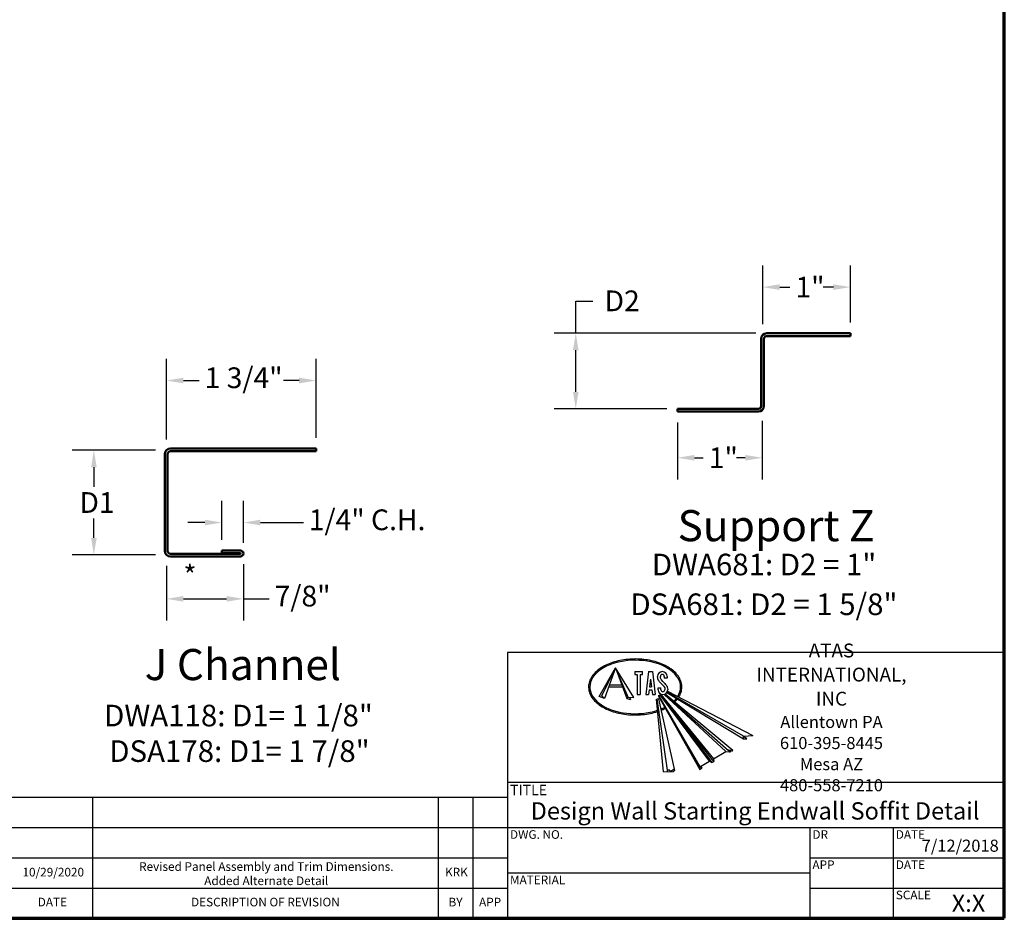
# Model space of a CAD drawing. Units: inches. Extents: x 0.6 to 33.4, y 0.5 to 21.4.
# Drawn here: x 22 to 33.4, y 0.6 to 11 of the extents above; entities that cross this region are included whole.
import ezdxf

# ---------------------------------------------------------------- set-up
doc = ezdxf.new("R2010")
doc.units = ezdxf.units.IN
doc.header["$LTSCALE"] = 2
doc.header["$MEASUREMENT"] = 0
for name, color, linetype, lineweight in [('Border (ANSI)', 7, 'Continuous', 70), ('Dimension (ANSI)', 7, 'Continuous', 25), ('Logo', 7, 'Continuous', 25), ('Sketch Geometry (ANSI)', 7, 'Continuous', 25), ('Symbol (ANSI)', 7, 'Continuous', 25), ('Title (ANSI)', 7, 'Continuous', 50), ('Visible (ANSI)', 7, 'Continuous', 50)]:
    doc.layers.add(name, color=color, linetype=linetype, lineweight=lineweight)
doc.styles.add('Label Text (ANSI)', font='tahoma.ttf')
doc.styles.add('Note Text (ANSI)', font='tahoma.ttf')
doc.styles.add('Text Style39', font='tahoma.ttf')
doc.styles.add('Title Block Info', font='tahoma.ttf')
doc.styles.add('Title Block Labels', font='tahoma.ttf')
doc.dimstyles.new('Architectural (ANSI)', dxfattribs={"dimscale": 2, "dimtxt": 0.12, "dimasz": 0.098425, "dimexe": 0.125, "dimexo": 0.0625, "dimgap": 0.031496, "dimtad": 0, "dimtih": 1, "dimtoh": 1, "dimdec": 4, "dimrnd": 1e-08, "dimzin": 3, "dimdsep": 46, "dimlunit": 4, "dimtxsty": 'Note Text (ANSI)', "dimcen": 0.09, "dimdle": 0.393701, "dimclrd": 256, "dimclre": 256, "dimclrt": 256, "dimadec": 0, "dimazin": 3, "dimtfac": 1, "dimtofl": 0, "dimtmove": 0, "dimatfit": 3, "dimfxl": 1, "dimfrac": 2, "dimtolj": 1, "dimtzin": 12, "dimlwd": -1, "dimlwe": -1, "dimarcsym": 0})

# ---------------------------------------------------------------- blocks, each defined once
blk = doc.blocks.new('Borders ATAS A Border')
at = {"layer": 'Border (ANSI)'}
for p, q in [((16.7, 0.3), (16.7, 10.7)), ((0.3, 0.3), (16.7, 0.3))]:
    blk.add_line(p, q, dxfattribs=at)
blk = doc.blocks.new('Title Blocks ATAS A-B Title Block')
at = {"layer": 'Logo', "linetype": 'Continuous'}
for p, q in [((5.5128, 4.0299), (5.6086, 4.1959)), ((5.5283, 4.0342), (5.6086, 4.1959)), ((5.6086, 4.1959), (5.544, 4.0185)), ((5.7141, 4.0235), (5.6086, 4.1959)), ((5.6086, 4.1959), (5.6731, 4.0185)), ((5.6809, 4.0264), (5.6086, 4.1959)), ((5.7194, 4.1737), (5.7194, 4.1571)), ((5.7194, 4.1737), (5.7638, 4.1737)), ((5.7638, 4.1571), (5.7638, 4.1737)), ((5.7992, 4.1737), (5.7829, 4.0407)), ((5.7992, 4.1737), (5.8216, 4.1737)), ((5.8216, 4.1737), (5.8379, 4.0407)), ((5.7194, 4.1571), (5.7335, 4.1571)), ((5.7335, 4.1571), (5.7335, 4.0407)), ((5.7498, 4.1571), (5.7638, 4.1571)), ((5.7498, 4.1571), (5.7498, 4.0407)), ((5.8104, 4.1307), (5.8048, 4.0851)), ((5.8104, 4.1307), (5.816, 4.0851)), ((5.8521, 4.1351), (5.8512, 4.1461)), ((5.8524, 4.1338), (5.8521, 4.1351)), ((5.8536, 4.1304), (5.8524, 4.1338)), ((5.8544, 4.1285), (5.8536, 4.1304)), ((5.8551, 4.127), (5.8544, 4.1285)), ((5.8564, 4.1243), (5.8551, 4.127)), ((5.8577, 4.1224), (5.8564, 4.1243)), ((5.8582, 4.1216), (5.8577, 4.1224)), ((5.8603, 4.1189), (5.8582, 4.1216)), ((5.8605, 4.1186), (5.8603, 4.1189)), ((5.8632, 4.1153), (5.8605, 4.1186)), ((5.8683, 4.1094), (5.8632, 4.1153)), ((5.8685, 4.135), (5.8679, 4.1461)), ((5.8692, 4.1085), (5.8683, 4.1094)), ((5.8728, 4.1277), (5.8685, 4.135)), ((5.8703, 4.1072), (5.8692, 4.1085)), ((5.8703, 4.1072), (5.8752, 4.102)), ((5.8743, 4.1257), (5.8728, 4.1277)), ((5.8827, 4.116), (5.8743, 4.1257)), ((5.8752, 4.102), (5.8785, 4.0984)), ((5.886, 4.1124), (5.8827, 4.116)), ((5.8909, 4.1072), (5.886, 4.1124)), ((5.89, 4.146), (5.89, 4.1349)), ((5.9067, 4.1349), (5.89, 4.1349)), ((5.8909, 4.1072), (5.892, 4.1059)), ((5.892, 4.1059), (5.8929, 4.105)), ((5.8929, 4.105), (5.898, 4.0991)), ((5.9067, 4.146), (5.9067, 4.1349)), ((5.5685, 4.0857), (5.6487, 4.0857)), ((5.5723, 4.0964), (5.6448, 4.0964)), ((5.8027, 4.0684), (5.7993, 4.0407)), ((5.8027, 4.0684), (5.8181, 4.0684)), ((5.8048, 4.0851), (5.816, 4.0851)), ((5.8181, 4.0684), (5.8215, 4.0407)), ((5.8545, 4.0684), (5.8545, 4.0795)), ((5.8545, 4.0795), (5.8712, 4.0795)), ((5.8712, 4.0684), (5.8712, 4.0795)), ((5.8785, 4.0984), (5.8869, 4.0887)), ((5.8869, 4.0887), (5.8884, 4.0867)), ((5.8884, 4.0867), (5.8927, 4.0794)), ((5.8927, 4.0794), (5.8933, 4.0683)), ((5.898, 4.0991), (5.9007, 4.0958)), ((5.9007, 4.0958), (5.9009, 4.0955)), ((5.9009, 4.0955), (5.903, 4.0928)), ((5.903, 4.0928), (5.9035, 4.092)), ((5.9035, 4.092), (5.9048, 4.0901)), ((5.9048, 4.0901), (5.9061, 4.0874)), ((5.9048, 4.0523), (6.3477, 3.7843)), ((5.9061, 4.0874), (5.9068, 4.0859)), ((6.3477, 3.8004), (5.9064, 4.0549)), ((5.9068, 4.0859), (5.9076, 4.084)), ((5.9076, 4.084), (5.9088, 4.0806)), ((5.9088, 4.0806), (5.9091, 4.0793)), ((5.9088, 4.0605), (6.4035, 3.8034)), ((5.9091, 4.0793), (5.91, 4.0683)), ((5.544, 4.0185), (5.5128, 4.0299)), ((5.544, 4.0185), (5.5283, 4.0342)), ((5.6731, 4.0185), (5.6809, 4.0264)), ((5.6731, 4.0185), (5.6945, 4.0128)), ((5.6809, 4.0264), (5.7141, 4.0235)), ((5.6899, 4.0256), (5.6945, 4.0128)), ((5.7335, 4.0407), (5.7498, 4.0407)), ((5.7829, 4.0407), (5.7993, 4.0407)), ((5.8215, 4.0407), (5.8379, 4.0407)), ((5.8447, 4.0144), (5.849, 4.0145)), ((5.8864, 3.5945), (5.8447, 4.0144)), ((5.8489, 4.0155), (5.8498, 4.0167)), ((5.9097, 3.6043), (5.8489, 4.0155)), ((5.8498, 4.0167), (5.8508, 4.0164)), ((5.8508, 4.0164), (5.8529, 4.015)), ((5.8529, 4.015), (5.855, 4.0165)), ((5.8556, 4.0168), (5.855, 4.0165)), ((5.8569, 4.0159), (5.8556, 4.0168)), ((5.8569, 4.0159), (5.9499, 3.6011)), ((5.8575, 4.035), (5.8662, 4.0401)), ((5.8575, 4.035), (6.0955, 3.6233)), ((5.8575, 4.035), (5.8575, 4.0325)), ((5.8575, 4.0325), (6.0955, 3.6071)), ((6.1511, 3.6555), (5.8662, 4.0401)), ((5.8662, 4.0401), (5.8684, 4.0388)), ((5.8684, 4.0388), (5.8703, 4.0399)), ((5.8684, 4.0388), (6.1651, 3.6475)), ((5.8699, 4.0422), (5.8712, 4.043)), ((5.8699, 4.0422), (6.175, 3.6691)), ((5.8699, 4.0422), (5.8703, 4.0399)), ((6.1776, 3.6545), (5.8703, 4.0399)), ((6.2466, 3.7106), (5.8889, 4.0415)), ((5.8918, 4.0424), (6.2613, 3.7172)), ((6.2869, 3.7176), (5.8948, 4.0437)), ((6.3477, 3.8004), (6.4035, 3.8034)), ((6.3477, 3.7843), (6.3477, 3.8004)), ((6.3685, 3.7854), (6.3477, 3.7974)), ((6.3477, 3.7843), (6.3685, 3.7854)), ((6.175, 3.6693), (6.2466, 3.7106)), ((6.2466, 3.7106), (6.2682, 3.7087)), ((6.2607, 3.7177), (6.2608, 3.7183)), ((6.2622, 3.7164), (6.2607, 3.7177)), ((6.2608, 3.7183), (6.262, 3.7195)), ((6.2608, 3.7183), (6.2608, 3.7183)), ((6.262, 3.7195), (6.2643, 3.7205)), ((6.2647, 3.7154), (6.2622, 3.7164)), ((6.2643, 3.7205), (6.2723, 3.7195)), ((6.2668, 3.7154), (6.2647, 3.7154)), ((6.2685, 3.7156), (6.2668, 3.7154)), ((6.2682, 3.7087), (6.271, 3.7087)), ((6.2693, 3.7156), (6.2685, 3.7156)), ((6.2718, 3.7148), (6.2693, 3.7156)), ((6.271, 3.7087), (6.2724, 3.7092)), ((6.2738, 3.713), (6.2718, 3.7148)), ((6.2723, 3.7195), (6.2788, 3.7163)), ((6.2724, 3.7092), (6.2731, 3.7099)), ((6.2731, 3.7099), (6.2739, 3.7119)), ((6.2739, 3.7119), (6.2738, 3.713)), ((6.2788, 3.7163), (6.2845, 3.7162)), ((6.2845, 3.7162), (6.2871, 3.7177)), ((6.0955, 3.6233), (6.1512, 3.6555)), ((6.1512, 3.6555), (6.1652, 3.6474)), ((6.1652, 3.6474), (6.1776, 3.6545)), ((6.175, 3.6693), (6.1776, 3.6545)), ((5.8864, 3.5945), (5.944, 3.5955)), ((5.9095, 3.5969), (5.9098, 3.6051)), ((5.9098, 3.6051), (5.9178, 3.6049)), ((5.9178, 3.6049), (5.9288, 3.5976)), ((5.9288, 3.5976), (5.9399, 3.6053)), ((5.944, 3.607), (5.9399, 3.6053)), ((5.9499, 3.6011), (5.944, 3.607)), ((5.944, 3.5955), (5.9499, 3.6011)), ((6.0955, 3.6233), (6.0955, 3.6071)), ((6.0955, 3.6071), (6.1094, 3.6152)), ((6.1094, 3.6152), (6.1024, 3.6273))]:
    blk.add_line(p, q, dxfattribs=at)
at = {"layer": 'Logo', "color": 7, "linetype": 'Continuous', "lineweight": 25}
blk.add_line((5.9006, 4.0476), (5.903, 4.0501), dxfattribs=at)
at = {"layer": 'Logo', "linetype": 'Continuous'}
for centre, radius, start, end in [((5.879, 4.146), 0.0277, 0, 180), ((5.879, 4.146), 0.0111, 0, 180), ((5.8822, 4.0684), 0.0277, 180, 0), ((5.8822, 4.0684), 0.0111, 180, 0)]:
    blk.add_arc(centre, radius, start, end, dxfattribs=at)
at = {"layer": 'Logo'}
for start_param, end_param in [(5.920587, 11.509279), (5.721945, 5.844109), (5.311273, 5.424577)]:
    blk.add_ellipse((5.7221, 4.0849), major_axis=(0.2627, 0), ratio=0.589286, start_param=start_param, end_param=end_param, dxfattribs=at)
for points in [[(5.9742, 4.0266), (5.9873, 4.0542), (5.992, 4.0831), (5.9882, 4.1121), (5.9761, 4.14), (5.9562, 4.1658), (5.9293, 4.1889), (5.8963, 4.2087), (5.8583, 4.2249), (5.8164, 4.2368), (5.7716, 4.2442), (5.7253, 4.2468), (5.679, 4.2448), (5.6339, 4.2381), (5.5913, 4.2269), (5.5527, 4.2113), (5.5191, 4.1919), (5.4913, 4.1691), (5.4704, 4.1437), (5.457, 4.1161), (5.4522, 4.0872), (5.4558, 4.0583), (5.4677, 4.0303), (5.4874, 4.0044), (5.5141, 3.9812), (5.5469, 3.9613), (5.5848, 3.9451), (5.6268, 3.9331), (5.6716, 3.9256), (5.7178, 3.9228), (5.7642, 3.9247), (5.8093, 3.9314), (5.8519, 3.9426)], [(5.9501, 3.9978), (5.9544, 4.002), (5.9585, 4.0064), (5.9624, 4.0108), (5.9661, 4.0152)], [(5.8717, 3.9498), (5.8783, 3.9525), (5.8848, 3.9553), (5.8911, 3.9582), (5.8973, 3.9613)]]:
    blk.add_spline(points, degree=3, dxfattribs=at)
at = {"layer": 'Sketch Geometry (ANSI)'}
for p, q in [((7.8575, 4.2837), (4.9825, 4.2837)), ((4.9825, 4.2837), (4.9825, 2.7462)), ((7.8575, 2.7462), (7.8575, 4.2837)), ((4.9825, 3.5337), (7.8575, 3.5337)), ((4.9825, 3.4462), (1.9175, 3.4462)), ((2.5825, 3.4462), (2.5825, 2.7462)), ((4.5825, 3.4462), (4.5825, 2.7462)), ((4.7825, 3.4462), (4.7825, 2.7462)), ((1.9175, 3.2712), (4.9825, 3.2712)), ((4.9825, 3.2712), (7.8575, 3.2712)), ((6.7325, 3.2712), (6.7325, 2.7462)), ((7.2147, 3.2712), (7.2147, 2.7462)), ((1.9175, 3.0962), (4.9825, 3.0962)), ((6.7325, 3.0962), (7.8575, 3.0962)), ((4.9825, 3.0087), (6.7325, 3.0087)), ((1.9175, 2.9212), (4.9825, 2.9212)), ((6.7325, 2.9212), (7.8575, 2.9212)), ((1.9175, 2.7462), (4.9825, 2.7462)), ((4.9825, 2.7462), (7.8575, 2.7462))]:
    blk.add_line(p, q, dxfattribs=at)
at = {"layer": 'Symbol (ANSI)', "char_height": 0.05, "attachment_point": 5, "style": 'Title Block Labels'}
for s, insert, line_spacing_factor in [('{\\H1.6x;ATAS INTERNATIONAL, INC\\P\\H0.875x;Allentown PA\\H1.36306x; \\H0.73365x;\\P610-395-8445\\H1.13763x; \\H0.87902x;\\PMesa AZ\\H1.19463x; \\H0.83708x;\\P480-558-7210\\H1.18555x; }', (6.8575, 3.9087), 1.04605), ('Revised Panel Assembly and Trim Dimensions.\\PAdded Alternate Detail', (3.5876, 2.9981), 0.987884)]:
    blk.add_mtext(s, dxfattribs=dict(at, insert=insert, line_spacing_factor=line_spacing_factor))
at = {"layer": 'Symbol (ANSI)'}
for s, insert, char_height, attachment_point, style in [('\\fTahoma|b0|i0;\\H0.0600;TITLE', (4.9975, 3.5187), 0.06, 1, 'Title Block Labels'), ('\\fTahoma|b0|i0;\\H0.1000;Design Wall Starting Endwall Soffit Detail', (7.7139, 3.3177), 0.1, 9, 'Title Block Info'), ('DWG. NO.', (4.9975, 3.2562), 0.05, 1, 'Title Block Labels'), ('DR', (6.7475, 3.2562), 0.05, 1, 'Title Block Labels'), ('DATE', (7.2297, 3.2562), 0.05, 1, 'Title Block Labels'), ('APP', (6.7475, 3.0812), 0.05, 1, 'Title Block Labels'), ('DATE', (7.2297, 3.0812), 0.05, 1, 'Title Block Labels'), ('10/29/2020', (2.3551, 3.007), 0.05, 5, 'Title Block Labels'), ('KRK', (4.6876, 3.007), 0.05, 5, 'Title Block Labels'), ('MATERIAL', (4.9975, 2.9937), 0.05, 1, 'Title Block Labels'), ('SCALE', (7.2297, 2.9062), 0.05, 1, 'Title Block Labels'), ('DATE', (2.35, 2.8337), 0.05, 5, 'Title Block Labels'), ('DESCRIPTION OF REVISION', (3.5825, 2.8337), 0.05, 5, 'Title Block Labels'), ('BY', (4.6825, 2.8337), 0.05, 5, 'Title Block Labels'), ('APP', (4.8825, 2.8337), 0.05, 5, 'Title Block Labels'), ('\\fTahoma|b0|i0;\\H0.1000;X:X', (7.7475, 2.8337), 0.1, 6, 'Title Block Info')]:
    blk.add_mtext(s, dxfattribs=dict(at, insert=insert, char_height=char_height, attachment_point=attachment_point, style=style))
at = {"layer": 'Symbol (ANSI)', "style": 'Title Block Info'}
blk.add_attdef('CREATION_DATE_001', (7.3795, 3.1314), '', height=0.07, dxfattribs=at)
at = {"layer": 'Title (ANSI)', "char_height": 0.1, "attachment_point": 5, "style": 'Note Text (ANSI)'}
for insert in [(5.8575, 3.14), (5.8575, 2.8775)]:
    blk.add_mtext('\\fTahoma|b0|i0;\\H0.1000; ', dxfattribs=dict(at, insert=insert))
blk = doc.blocks.new('*D10')
at = {"layer": 'Defpoints', "color": 0, "transparency": 16777216}
for p in [(25.436, 6.824), (23.705, 6.018), (25.436, 6.037)]:
    blk.add_point(p, dxfattribs=at)
at = {"layer": 'Dimension (ANSI)', "transparency": 16777216}
for p, q in [((23.705, 6.143), (23.705, 7.074)), ((25.436, 6.162), (25.436, 7.074)), ((23.902, 6.824), (24.084, 6.824)), ((25.24, 6.824), (25.058, 6.824))]:
    blk.add_line(p, q, dxfattribs=at)
for points in [[(23.902, 6.857), (23.902, 6.791), (23.705, 6.824)], [(25.24, 6.857), (25.24, 6.791), (25.436, 6.824)]]:
    blk.add_solid(points, dxfattribs=at)
at = {"layer": 'Dimension (ANSI)', "transparency": 16777216, "insert": (24.147, 6.976), "char_height": 0.24, "attachment_point": 1, "style": 'Note Text (ANSI)'}
blk.add_mtext('\\A1;1 3/4"', dxfattribs=at)
blk = doc.blocks.new('*D11')
at = {"layer": 'Defpoints', "color": 0, "transparency": 16777216}
for p in [(23.705, 6.018), (22.865, 4.806), (23.705, 4.806)]:
    blk.add_point(p, dxfattribs=at)
at = {"layer": 'Dimension (ANSI)', "transparency": 16777216}
for p, q in [((23.58, 6.018), (22.615, 6.018)), ((22.865, 5.821), (22.865, 5.595)), ((22.865, 5.002), (22.865, 5.228)), ((23.58, 4.806), (22.615, 4.806))]:
    blk.add_line(p, q, dxfattribs=at)
for points in [[(22.833, 5.821), (22.898, 5.821), (22.865, 6.018)], [(22.833, 5.002), (22.898, 5.002), (22.865, 4.806)]]:
    blk.add_solid(points, dxfattribs=at)
at = {"layer": 'Dimension (ANSI)', "transparency": 16777216, "insert": (22.625, 5.532), "char_height": 0.24, "attachment_point": 1, "style": 'Note Text (ANSI)'}
blk.add_mtext('\\A1; D1', dxfattribs=at)
blk = doc.blocks.new('*D12')
at = {"layer": 'Defpoints', "color": 0, "transparency": 16777216}
for p in [(23.705, 4.806), (24.597, 4.822), (24.597, 4.297)]:
    blk.add_point(p, dxfattribs=at)
at = {"layer": 'Dimension (ANSI)', "transparency": 16777216}
for p, q in [((23.705, 4.681), (23.705, 4.047)), ((24.597, 4.697), (24.597, 4.047)), ((23.902, 4.297), (24.4, 4.297)), ((24.597, 4.297), (24.894, 4.297))]:
    blk.add_line(p, q, dxfattribs=at)
for points in [[(23.902, 4.33), (23.902, 4.264), (23.705, 4.297)], [(24.4, 4.33), (24.4, 4.264), (24.597, 4.297)]]:
    blk.add_solid(points, dxfattribs=at)
at = {"layer": 'Dimension (ANSI)', "transparency": 16777216, "insert": (24.957, 4.449), "char_height": 0.24, "attachment_point": 1, "style": 'Note Text (ANSI)'}
blk.add_mtext('\\A1;7/8"', dxfattribs=at)
blk = doc.blocks.new('*D13')
at = {"layer": 'Defpoints', "color": 0, "transparency": 16777216}
for p in [(24.597, 5.18), (24.347, 4.857), (24.597, 4.822)]:
    blk.add_point(p, dxfattribs=at)
at = {"layer": 'Dimension (ANSI)', "transparency": 16777216}
for p, q in [((24.347, 4.982), (24.347, 5.43)), ((24.597, 4.947), (24.597, 5.43)), ((24.15, 5.18), (23.953, 5.18)), ((24.793, 5.18), (25.289, 5.18))]:
    blk.add_line(p, q, dxfattribs=at)
for points in [[(24.15, 5.213), (24.15, 5.148), (24.347, 5.18)], [(24.793, 5.213), (24.793, 5.148), (24.597, 5.18)]]:
    blk.add_solid(points, dxfattribs=at)
at = {"layer": 'Dimension (ANSI)', "transparency": 16777216, "insert": (25.352, 5.332), "char_height": 0.24, "attachment_point": 1, "style": 'Note Text (ANSI)'}
blk.add_mtext('\\A1;1/4"{ C.H.}', dxfattribs=at)
blk = doc.blocks.new('*D16')
at = {"layer": 'Defpoints', "color": 0, "transparency": 16777216}
for p in [(31.619, 7.905), (30.605, 7.352), (31.619, 7.371)]:
    blk.add_point(p, dxfattribs=at)
at = {"layer": 'Dimension (ANSI)', "transparency": 16777216}
for p, q in [((30.605, 7.477), (30.605, 8.155)), ((31.619, 7.496), (31.619, 8.155)), ((30.802, 7.905), (30.92, 7.905)), ((31.422, 7.905), (31.304, 7.905))]:
    blk.add_line(p, q, dxfattribs=at)
for points in [[(30.802, 7.938), (30.802, 7.872), (30.605, 7.905)], [(31.422, 7.938), (31.422, 7.872), (31.619, 7.905)]]:
    blk.add_solid(points, dxfattribs=at)
at = {"layer": 'Dimension (ANSI)', "transparency": 16777216, "insert": (30.983, 8.025), "char_height": 0.24, "attachment_point": 1, "style": 'Note Text (ANSI)'}
blk.add_mtext('\\A1;1"', dxfattribs=at)
blk = doc.blocks.new('*D17')
at = {"layer": 'Defpoints', "color": 0, "transparency": 16777216}
for p in [(29.619, 6.464), (30.6, 6.483), (30.6, 5.93)]:
    blk.add_point(p, dxfattribs=at)
at = {"layer": 'Dimension (ANSI)', "transparency": 16777216}
for p, q in [((29.619, 6.339), (29.619, 5.68)), ((30.6, 6.358), (30.6, 5.68)), ((29.815, 5.93), (29.917, 5.93)), ((30.403, 5.93), (30.301, 5.93))]:
    blk.add_line(p, q, dxfattribs=at)
for points in [[(29.815, 5.963), (29.815, 5.897), (29.619, 5.93)], [(30.403, 5.963), (30.403, 5.897), (30.6, 5.93)]]:
    blk.add_solid(points, dxfattribs=at)
at = {"layer": 'Dimension (ANSI)', "transparency": 16777216, "insert": (29.98, 6.05), "char_height": 0.24, "attachment_point": 1, "style": 'Note Text (ANSI)'}
blk.add_mtext('\\A1;1"', dxfattribs=at)
blk = doc.blocks.new('*D18')
at = {"layer": 'Defpoints', "color": 0, "transparency": 16777216}
for p in [(28.441, 7.371), (30.651, 7.371), (29.619, 6.496)]:
    blk.add_point(p, dxfattribs=at)
at = {"layer": 'Dimension (ANSI)', "transparency": 16777216}
for p, q in [((28.441, 7.371), (28.441, 7.744)), ((28.441, 7.744), (28.638, 7.744)), ((30.526, 7.371), (28.191, 7.371)), ((28.441, 6.693), (28.441, 7.174)), ((29.494, 6.496), (28.191, 6.496))]:
    blk.add_line(p, q, dxfattribs=at)
for points in [[(28.409, 7.174), (28.474, 7.174), (28.441, 7.371)], [(28.409, 6.693), (28.474, 6.693), (28.441, 6.496)]]:
    blk.add_solid(points, dxfattribs=at)
at = {"layer": 'Dimension (ANSI)', "transparency": 16777216, "insert": (28.701, 7.866), "char_height": 0.24, "attachment_point": 1, "style": 'Note Text (ANSI)'}
blk.add_mtext('\\A1; D2', dxfattribs=at)

msp = doc.modelspace()

# ---------------------------------------------------------------- linework, layer by layer
at = {"layer": 'Visible (ANSI)', "color": 96, "true_color": 0x008000}
for p, q in [((30.58654, 7.3068), (30.58654, 6.5278)), ((30.61854, 6.5278), (30.61854, 7.3068)), ((31.61854, 7.3708), (30.65054, 7.3708)), ((30.65054, 7.3388), (31.61854, 7.3388)), ((31.61854, 7.3388), (31.61854, 7.3708)), ((30.55454, 6.4958), (29.61854, 6.4958)), ((29.61854, 6.4638), (29.61854, 6.4958)), ((29.61854, 6.4638), (30.55454, 6.4638))]:
    msp.add_line(p, q, dxfattribs=at)
at = {"layer": 'Visible (ANSI)', "color": 1, "true_color": 0xff0000}
for p, q in [((23.68637, 5.97281), (23.68637, 4.85081)), ((23.71837, 5.97281), (23.71837, 4.85081)), ((25.43637, 6.03681), (23.75037, 6.03681)), ((25.43637, 6.00481), (23.75037, 6.00481)), ((25.43637, 6.00481), (25.43637, 6.03681)), ((23.75037, 4.81881), (24.56137, 4.81881)), ((23.75037, 4.78681), (24.56137, 4.78681)), ((24.56137, 4.85721), (24.34657, 4.85721)), ((24.34657, 4.82521), (24.34657, 4.85721)), ((24.56137, 4.82521), (24.34657, 4.82521))]:
    msp.add_line(p, q, dxfattribs=at)
at = {"layer": 'Visible (ANSI)', "color": 96, "true_color": 0x008000}
for centre, radius, start, end in [((30.65054, 7.3068), 0.064, 90, 180), ((30.65054, 7.3068), 0.032, 90, 180), ((30.55454, 6.5278), 0.064, 270, 0), ((30.55454, 6.5278), 0.032, 270, 0)]:
    msp.add_arc(centre, radius, start, end, dxfattribs=at)
at = {"layer": 'Visible (ANSI)', "color": 1, "true_color": 0xff0000}
for centre, radius, start, end in [((23.75037, 5.97281), 0.064, 90, 180), ((23.75037, 5.97281), 0.032, 90, 180), ((23.75037, 4.85081), 0.064, 180, 270), ((23.75037, 4.85081), 0.032, 180, 270), ((24.56137, 4.82201), 0.0352, 270, 90), ((24.56137, 4.82201), 0.0032, 270, 90)]:
    msp.add_arc(centre, radius, start, end, dxfattribs=at)

# ---------------------------------------------------------------- block references
at = {"xscale": 2, "yscale": 2, "zscale": 2}
msp.add_blockref('Borders ATAS A Border', (0, 0), dxfattribs=at)
msp.add_blockref('Title Blocks ATAS A-B Title Block', (17.68497, -4.89243), dxfattribs=at).add_auto_attribs({'CREATION_DATE_001': '7/12/2018'})

# ---------------------------------------------------------------- texts
at = {"layer": 'Symbol (ANSI)'}
for s, insert, char_height, attachment_point, style in [('Support Z', (29.61934, 4.85179), 0.36, 7, 'Label Text (ANSI)'), ('DWA681: D2 = 1"', (29.32138, 4.49153), 0.25, 7, 'Text Style39'), ('*', (23.90002, 4.68507), 0.24, 1, 'Note Text (ANSI)'), ('DSA681: D2 = 1 5/8"', (29.07361, 4.03129), 0.25, 7, 'Text Style39'), ('J Channel ', (23.45294, 3.24419), 0.36, 7, 'Label Text (ANSI)'), ('DWA118: D1= 1 1/8"', (22.98354, 2.74342), 0.25, 7, 'Text Style39'), ('DSA178: D1= 1 7/8"', (23.0428, 2.3318), 0.25, 7, 'Text Style39')]:
    msp.add_mtext(s, dxfattribs=dict(at, insert=insert, char_height=char_height, attachment_point=attachment_point, style=style))

# ---------------------------------------------------------------- dimensions: what is measured, and where the dimension line sits
at = {"layer": 'Dimension (ANSI)'}
for base, p1, p2, override, picture, middle in [((31.61854, 7.90493), (30.60528, 7.35206), (31.61854, 7.3708), {"dimtih": 0, "dimtoh": 0, "dimdec": 4, "dimlfac": 1, "dimtp": 0, "dimtm": 0, "dimtdec": 2, "dimatfit": 1}, '*D16', (31.11191, 7.90493)), ((25.43637, 6.824215), (23.705116, 6.018068), (25.43637, 6.036814), {"dimtih": 0, "dimtoh": 0, "dimdec": 4, "dimlfac": 1, "dimtp": 0, "dimtm": 0, "dimtdec": 2, "dimatfit": 1}, '*D10', (24.570743, 6.824215)), ((30.599793, 5.929727), (29.618538, 6.463804), (30.599793, 6.482549), {"dimtih": 0, "dimtoh": 0, "dimdec": 4, "dimlfac": 1, "dimtp": 0, "dimtm": 0, "dimtdec": 2, "dimatfit": 1}, '*D17', (30.109165, 5.929727)), ((24.59657, 4.297135), (23.705116, 4.805559), (24.59657, 4.822014), {"dimtih": 0, "dimtoh": 0, "dimdec": 4, "dimlfac": 1, "dimtp": 0, "dimtm": 0, "dimtdec": 2, "dimatfit": 2}, '*D12', (25.249696, 4.297135))]:
    dim = msp.add_linear_dim(base=base, p1=p1, p2=p2, angle=180, dimstyle='Architectural (ANSI)', override=override, dxfattribs=at)
    dim.commit()
    dim.dimension.update_dxf_attribs({"geometry": picture, "text_midpoint": middle, "dimtype": 160})
for base, p1, p2, angle, text, override, picture, middle in [((28.44135, 7.3708), (29.61854, 6.4958), (30.65054, 7.3708), 90, ' D2', {"dimdec": 4, "dimlfac": 1, "dimtp": 0, "dimtm": 0, "dimtdec": 2, "dimatfit": 2}, '*D18', (28.94756, 7.74357)), ((22.86549, 4.80556), (23.70512, 6.01807), (23.70512, 4.80556), 90, ' D1', {"dimdec": 4, "dimlfac": 1, "dimtp": 0, "dimtm": 0, "dimtdec": 2, "dimatfit": 1}, '*D11', (22.86549, 5.41181)), ((24.59657, 5.18035), (24.34657, 4.85721), (24.59657, 4.82201), 180, '<>{ C.H.}', {"dimtih": 0, "dimtoh": 0, "dimdec": 4, "dimlfac": 1, "dimtp": 0, "dimtm": 0, "dimtdec": 2, "dimatfit": 1}, '*D13', (25.98961, 5.18035))]:
    dim = msp.add_linear_dim(base=base, p1=p1, p2=p2, angle=angle, text=text, dimstyle='Architectural (ANSI)', override=override, dxfattribs=at)
    dim.commit()
    dim.dimension.update_dxf_attribs({"geometry": picture, "text_midpoint": middle, "dimtype": 160})

doc.saveas('drawing.dxf')
